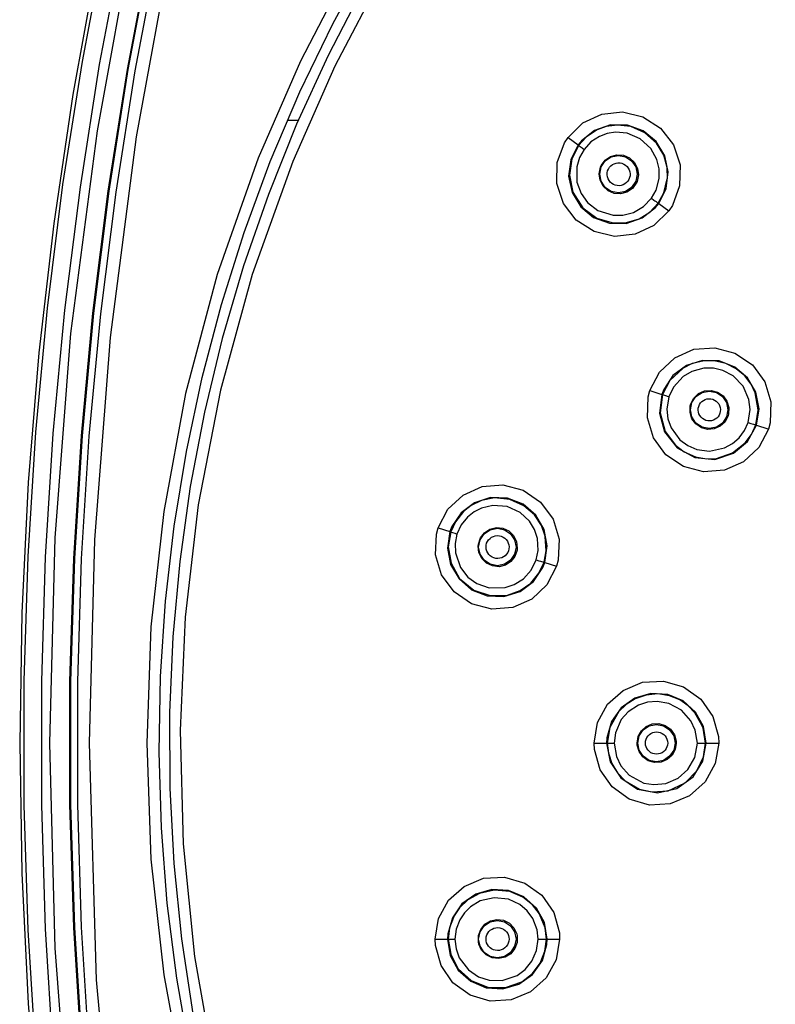
# Model space of a CAD drawing. Units: inches. Extents: x 954.4 to 966.3, y 88.3 to 94.9.
# Drawn here: x 954.4 to 955.6, y 91.8 to 93.3 of the extents above; entities that cross this region are included whole.
import ezdxf

# ---------------------------------------------------------------- set-up
doc = ezdxf.new("R2010")
doc.units = ezdxf.units.IN
doc.header["$MEASUREMENT"] = 0

msp = doc.modelspace()

# ---------------------------------------------------------------- linework, layer by layer
for points in [[(956.5961, 94.6415), (956.4085, 94.5915), (956.2252, 94.527), (956.0717, 94.4603), (955.9219, 94.3827), (955.7765, 94.2946), (955.6361, 94.1957), (955.5023, 94.0871), (955.376, 93.9693), (955.2582, 93.843), (955.1496, 93.7093), (955.0507, 93.5688), (954.9626, 93.4234), (954.885, 93.2736), (954.8183, 93.1202), (954.7538, 92.9368), (954.7038, 92.7493), (954.6692, 92.5634), (954.6491, 92.3814), (954.6424, 92.1982)], [(956.4273, 94.5424), (956.2485, 94.4799), (956.099, 94.4152), (955.9529, 94.34), (955.8112, 94.2546), (955.6741, 94.1588), (955.5436, 94.0535), (955.4202, 93.9392), (955.305, 93.8168), (955.1987, 93.6871), (955.1017, 93.5508), (955.0157, 93.4109), (954.9394, 93.2657), (954.8728, 93.1153), (954.8089, 92.9372), (954.7589, 92.7548), (954.7238, 92.574), (954.7029, 92.3967), (954.695, 92.2181), (954.7, 92.0395), (954.718, 91.8619), (954.7501, 91.6805)], [(954.8435, 94.4099), (954.7745, 94.2164), (954.7118, 94.0207), (954.6554, 93.8232), (954.6056, 93.6238), (954.5624, 93.423), (954.5257, 93.2209), (954.4956, 93.0176), (954.4721, 92.8135), (954.4554, 92.6088), (954.4453, 92.4036), (954.442, 92.1982)], [(954.8489, 94.4078), (954.7828, 94.223), (954.7225, 94.0361), (954.668, 93.8475), (954.6194, 93.6573), (954.5768, 93.4656), (954.5403, 93.2728), (954.5097, 93.0788), (954.4853, 92.884), (954.4669, 92.6885), (954.4546, 92.4926), (954.4485, 92.2963), (954.4485, 92.1), (954.4546, 91.9038), (954.4669, 91.7078), (954.4853, 91.5124), (954.5097, 91.3176), (954.5403, 91.1236), (954.5768, 90.9307), (954.6194, 90.7391), (954.668, 90.5488), (954.7225, 90.3602), (954.7828, 90.1734), (954.8489, 89.9885)], [(954.8749, 94.3981), (954.809, 94.214), (954.749, 94.028), (954.6947, 93.8402), (954.6464, 93.6509), (954.604, 93.46), (954.5676, 93.268), (954.5372, 93.0749), (954.5128, 92.881), (954.4945, 92.6864), (954.4823, 92.4913), (954.4762, 92.2959), (954.4762, 92.1004), (954.4823, 91.9051), (954.4945, 91.71), (954.5128, 91.5154), (954.5372, 91.3214), (954.5676, 91.1283), (954.604, 90.9363), (954.6464, 90.7455), (954.6947, 90.5561), (954.749, 90.3683), (954.809, 90.1823), (954.8749, 89.9983)], [(954.8879, 90.0032), (954.7844, 90.3016), (954.6958, 90.6058), (954.6223, 90.9168), (954.5645, 91.2327), (954.5229, 91.5522), (954.4977, 91.8746), (954.4894, 92.1982), (954.4977, 92.5217), (954.5229, 92.8441), (954.5645, 93.1637), (954.6222, 93.4795), (954.6958, 93.7906), (954.7844, 94.0948), (954.8879, 94.3932)], [(954.9171, 90.0141), (954.8517, 90.1968), (954.7921, 90.3815), (954.7382, 90.5679), (954.6903, 90.756), (954.6482, 90.9454), (954.612, 91.1361), (954.5818, 91.3277), (954.5576, 91.5203), (954.5395, 91.7135), (954.5274, 91.9072), (954.5213, 92.1011), (954.5213, 92.2952), (954.5274, 92.4892), (954.5395, 92.6828), (954.5576, 92.876), (954.5818, 93.0686), (954.612, 93.2603), (954.6482, 93.451), (954.6903, 93.6404), (954.7382, 93.8284), (954.7921, 94.0149), (954.8517, 94.1995), (954.9171, 94.3822)], [(954.9178, 94.382), (954.8525, 94.1993), (954.7928, 94.0146), (954.739, 93.8282), (954.691, 93.6402), (954.6489, 93.4508), (954.6128, 93.2602), (954.5826, 93.0685), (954.5584, 92.876), (954.5403, 92.6828), (954.5282, 92.4891), (954.5221, 92.2952), (954.5221, 92.1012), (954.5282, 91.9072), (954.5403, 91.7136), (954.5584, 91.5204), (954.5826, 91.3279), (954.6128, 91.1362), (954.6489, 90.9456), (954.691, 90.7561), (954.739, 90.5681), (954.7928, 90.3817), (954.8525, 90.1971), (954.9178, 90.0144)], [(954.9281, 94.3781), (954.8629, 94.1957), (954.8034, 94.0114), (954.7496, 93.8253), (954.7017, 93.6376), (954.6597, 93.4486), (954.6236, 93.2583), (954.5935, 93.067), (954.5694, 92.8748), (954.5512, 92.6819), (954.5391, 92.4886), (954.5331, 92.295), (954.5331, 92.1013), (954.5391, 91.9077), (954.5512, 91.7144), (954.5694, 91.5216), (954.5935, 91.3294), (954.6236, 91.1381), (954.6597, 90.9478), (954.7017, 90.7587), (954.7496, 90.571), (954.8034, 90.3849), (954.8629, 90.2006), (954.9281, 90.0183)], [(954.9465, 90.0252), (954.8285, 90.3703), (954.7304, 90.724), (954.653, 91.085), (954.5971, 91.453), (954.5633, 91.8246), (954.552, 92.1982), (954.5603, 92.5184), (954.5852, 92.8376), (954.6263, 93.154), (954.6835, 93.4666), (954.7564, 93.7746), (954.8441, 94.0758), (954.9465, 94.3712)], [(954.6621, 92.1838), (954.6643, 92.3029), (954.6722, 92.4218), (954.6857, 92.5403), (954.705, 92.6579), (954.7298, 92.7744), (954.7602, 92.8897), (954.7961, 93.0033), (954.8374, 93.1151), (954.8841, 93.2248), (954.9359, 93.3321), (954.9928, 93.4368)], [(954.9836, 93.3884), (954.9286, 93.2824), (954.8788, 93.174), (954.8343, 93.0632), (954.7952, 92.9505), (954.7616, 92.836), (954.7336, 92.72), (954.7112, 92.6028), (954.6945, 92.4846), (954.6835, 92.3658), (954.6783, 92.2466), (954.6788, 92.1272), (954.6851, 92.0081), (954.6972, 91.8893), (954.715, 91.7713)], [(954.8814, 93.18), (954.8643, 93.18)], [(955.4662, 93.0374), (955.4426, 93.0144), (955.4129, 93.0005), (955.3802, 92.9971), (955.3481, 93.0048), (955.3202, 93.0228), (955.2999, 93.049), (955.2894, 93.0805), (955.2901, 93.1136), (955.3016, 93.1445), (955.3071, 93.153), (955.3306, 93.176), (955.3604, 93.1899), (955.3931, 93.1933), (955.4252, 93.1856), (955.4531, 93.1676), (955.4734, 93.1414), (955.4838, 93.1099), (955.4832, 93.0768), (955.4717, 93.0459), (955.4662, 93.0374)], [(955.4503, 93.049), (955.462, 93.0726), (955.4652, 93.0987), (955.4597, 93.1243), (955.446, 93.1468), (955.4256, 93.1635), (955.4007, 93.1726), (955.374, 93.1728), (955.349, 93.1642), (955.3283, 93.1479), (955.323, 93.1414)], [(955.4636, 93.0876), (955.4638, 93.0883), (955.4633, 93.1059), (955.4581, 93.1252), (955.4466, 93.1442), (955.4283, 93.1605), (955.4063, 93.1701), (955.3854, 93.1726), (955.3673, 93.1702), (955.353, 93.1649), (955.3359, 93.1537), (955.324, 93.1407)], [(955.3071, 93.153), (955.323, 93.1414)], [(955.4387, 93.0571), (955.446, 93.07), (955.4508, 93.0884), (955.4508, 93.1035), (955.4472, 93.1183), (955.4377, 93.1357), (955.4209, 93.1511), (955.4002, 93.1598), (955.3821, 93.1613), (955.3689, 93.1593), (955.3565, 93.1547), (955.3432, 93.146), (955.3324, 93.1343)], [(955.323, 93.1414), (955.3114, 93.1179), (955.3081, 93.0919), (955.3135, 93.0662), (955.3271, 93.0438), (955.3475, 93.027), (955.3724, 93.0179), (955.399, 93.0175), (955.4241, 93.0261), (955.445, 93.0424), (955.4503, 93.049)], [(955.324, 93.1407), (955.3131, 93.1192), (955.3093, 93.0936), (955.3147, 93.0666), (955.3305, 93.0419), (955.3523, 93.0258), (955.3783, 93.0182), (955.3995, 93.0188), (955.4192, 93.0249), (955.4361, 93.0355)], [(955.3324, 93.1343), (955.325, 93.1212), (955.3208, 93.1067), (955.3212, 93.0827), (955.3277, 93.0646), (955.3379, 93.0505), (955.3543, 93.038), (955.3785, 93.0304), (955.3937, 93.0306), (955.4102, 93.0349), (955.4261, 93.044), (955.4387, 93.0571)], [(955.324, 93.1407), (955.323, 93.1414)], [(955.324, 93.1407), (955.3247, 93.1401), (955.3265, 93.1387), (955.3293, 93.1366), (955.3324, 93.1343)], [(955.3596, 93.109), (955.3658, 93.1173), (955.3743, 93.1231), (955.3843, 93.1257), (955.3946, 93.1249), (955.4042, 93.1208), (955.4118, 93.1136), (955.4166, 93.1043), (955.4181, 93.094), (955.416, 93.0838), (955.4147, 93.0809), (955.4086, 93.0726), (955.4, 93.0668), (955.39, 93.0641), (955.3797, 93.0649), (955.3702, 93.0691), (955.3625, 93.0762), (955.3577, 93.0855), (955.3563, 93.0958), (955.3583, 93.106), (955.3596, 93.109)], [(955.3572, 93.0952), (955.3594, 93.1065), (955.3658, 93.116), (955.3754, 93.1224), (955.3866, 93.1247), (955.3979, 93.1224), (955.4075, 93.116), (955.4139, 93.1065), (955.4161, 93.0952), (955.4139, 93.0839), (955.4075, 93.0743), (955.3979, 93.0679), (955.3866, 93.0657), (955.3754, 93.0679), (955.3658, 93.0743), (955.3594, 93.0839), (955.3572, 93.0952)], [(955.4031, 93.0868), (955.4015, 93.0841), (955.3994, 93.0818), (955.3969, 93.0799), (955.3941, 93.0784), (955.3911, 93.0774), (955.388, 93.077), (955.3848, 93.0771), (955.3817, 93.0778), (955.3788, 93.079), (955.3761, 93.0807), (955.3737, 93.0828), (955.3718, 93.0853), (955.3703, 93.088), (955.3693, 93.091), (955.3688, 93.0942), (955.3689, 93.0973), (955.3696, 93.1004), (955.3707, 93.1033), (955.3724, 93.106), (955.3745, 93.1083), (955.377, 93.1102), (955.3798, 93.1117), (955.3828, 93.1126), (955.3859, 93.1131), (955.3891, 93.1129), (955.3922, 93.1123), (955.3951, 93.1111), (955.3978, 93.1094), (955.4002, 93.1073), (955.4021, 93.1048), (955.4036, 93.102), (955.4046, 93.099), (955.4051, 93.0959), (955.405, 93.0928), (955.4043, 93.0897), (955.4031, 93.0868)], [(955.4493, 93.0497), (955.4582, 93.0655), (955.4636, 93.0876)], [(955.4387, 93.0571), (955.4424, 93.0544), (955.4443, 93.0531), (955.446, 93.0519), (955.4474, 93.0509), (955.4485, 93.0502), (955.4493, 93.0497)], [(955.4361, 93.0355), (955.4493, 93.0497)], [(955.4503, 93.049), (955.4493, 93.0497)], [(955.4503, 93.049), (955.4662, 93.0374)], [(955.6233, 92.6933), (955.608, 92.6642), (955.584, 92.6417), (955.5539, 92.6284), (955.521, 92.6258), (955.4891, 92.6342), (955.4616, 92.6528), (955.442, 92.6795), (955.4323, 92.7112), (955.4336, 92.7441), (955.4363, 92.7541), (955.4515, 92.7832), (955.4755, 92.8057), (955.5056, 92.819), (955.5385, 92.8216), (955.5705, 92.8132), (955.5979, 92.7946), (955.6176, 92.7679), (955.6273, 92.7362), (955.6259, 92.7032), (955.6233, 92.6933)], [(955.6046, 92.6994), (955.6084, 92.7254), (955.6034, 92.7512), (955.5903, 92.7738), (955.5704, 92.791), (955.5457, 92.8007), (955.5192, 92.8016), (955.4939, 92.7937), (955.4727, 92.7778), (955.458, 92.7559), (955.455, 92.748)], [(955.6056, 92.7325), (955.6025, 92.7504), (955.5958, 92.7642), (955.5858, 92.7772), (955.5725, 92.7883), (955.5561, 92.7965), (955.5376, 92.8007), (955.5197, 92.8004), (955.5032, 92.7964), (955.4888, 92.7894), (955.4676, 92.7698), (955.4561, 92.7476)], [(955.5912, 92.7037), (955.5944, 92.7242), (955.5924, 92.7401), (955.5832, 92.7607), (955.5676, 92.777), (955.5511, 92.7858), (955.5364, 92.7893), (955.5214, 92.7893), (955.5023, 92.7841), (955.4885, 92.7759), (955.4733, 92.7592), (955.4663, 92.7443)], [(955.4364, 92.754), (955.455, 92.748)], [(955.455, 92.748), (955.4513, 92.7181), (955.4593, 92.6889), (955.4791, 92.6635), (955.5071, 92.6484), (955.5385, 92.6455), (955.5682, 92.6551), (955.5905, 92.6737), (955.6046, 92.6994)], [(955.4561, 92.7476), (955.4525, 92.7188), (955.4603, 92.6894), (955.4764, 92.6677), (955.4901, 92.6572), (955.508, 92.6494), (955.5255, 92.6464), (955.5414, 92.6471), (955.5667, 92.6557), (955.5868, 92.6713), (955.5868, 92.6713)], [(955.4561, 92.7476), (955.455, 92.748)], [(955.4561, 92.7476), (955.457, 92.7474), (955.4592, 92.7466), (955.4626, 92.7455), (955.4663, 92.7443)], [(955.5596, 92.714), (955.5548, 92.7048), (955.5473, 92.6978), (955.5379, 92.6936), (955.5275, 92.6928), (955.5175, 92.6954), (955.5088, 92.7013), (955.5026, 92.7096), (955.4996, 92.7196), (955.5, 92.73), (955.5009, 92.7331), (955.5057, 92.7422), (955.5132, 92.7493), (955.5226, 92.7535), (955.533, 92.7543), (955.543, 92.7517), (955.5516, 92.7458), (955.5578, 92.7374), (955.5609, 92.7275), (955.5605, 92.7171), (955.5596, 92.714)], [(955.5003, 92.7237), (955.5025, 92.735), (955.5089, 92.7445), (955.5185, 92.7509), (955.5298, 92.7532), (955.5411, 92.7509), (955.5506, 92.7445), (955.557, 92.735), (955.5593, 92.7237), (955.557, 92.7124), (955.5506, 92.7028), (955.5411, 92.6964), (955.5298, 92.6942), (955.5185, 92.6964), (955.5089, 92.7028), (955.5025, 92.7124), (955.5003, 92.7237)], [(955.4663, 92.7443), (955.4631, 92.7249), (955.4647, 92.7095), (955.4699, 92.695), (955.4834, 92.6765), (955.496, 92.6671), (955.5104, 92.661), (955.5304, 92.6584), (955.5542, 92.6635), (955.5665, 92.6703), (955.577, 92.6795), (955.5855, 92.6909), (955.5912, 92.7037)], [(955.5467, 92.7182), (955.5455, 92.7154), (955.5438, 92.7128), (955.5417, 92.7106), (955.5393, 92.7088), (955.5366, 92.7074), (955.5336, 92.7065), (955.5306, 92.7062), (955.5276, 92.7063), (955.5246, 92.707), (955.5218, 92.7082), (955.5192, 92.7099), (955.517, 92.7119), (955.5151, 92.7144), (955.5137, 92.7171), (955.5128, 92.72), (955.5125, 92.723), (955.5126, 92.7261), (955.5133, 92.729), (955.5145, 92.7318), (955.5161, 92.7344), (955.5182, 92.7366), (955.5207, 92.7385), (955.5234, 92.7398), (955.5263, 92.7407), (955.5293, 92.7411), (955.5324, 92.7409), (955.5354, 92.7402), (955.5382, 92.739), (955.5408, 92.7374), (955.543, 92.7353), (955.5448, 92.7329), (955.5462, 92.7302), (955.5471, 92.7272), (955.5475, 92.7242), (955.5473, 92.7212), (955.5467, 92.7182)], [(955.6034, 92.6998), (955.6072, 92.7231), (955.6056, 92.7325)], [(955.5868, 92.6713), (955.5968, 92.6848), (955.6034, 92.6998)], [(955.5912, 92.7037), (955.5956, 92.7023), (955.5977, 92.7016), (955.5997, 92.701), (955.6013, 92.7004), (955.6025, 92.7001), (955.6034, 92.6998)], [(955.6046, 92.6994), (955.6034, 92.6998)], [(955.6046, 92.6994), (955.6223, 92.6936)], [(955.2891, 92.4769), (955.2738, 92.4477), (955.2499, 92.4253), (955.2198, 92.412), (955.1869, 92.4094), (955.1548, 92.4178), (955.1274, 92.4365), (955.1077, 92.4633), (955.0981, 92.4949), (955.0995, 92.5278), (955.1021, 92.5376), (955.1174, 92.5668), (955.1414, 92.5892), (955.1715, 92.6025), (955.2044, 92.6052), (955.2364, 92.5967), (955.2639, 92.578), (955.2835, 92.5512), (955.2931, 92.5196), (955.2917, 92.4867), (955.2891, 92.4769)], [(955.2704, 92.483), (955.2742, 92.509), (955.2693, 92.5348), (955.2561, 92.5575), (955.2361, 92.5747), (955.2115, 92.5843), (955.185, 92.5852), (955.1596, 92.5772), (955.1385, 92.5613), (955.1239, 92.5394), (955.1208, 92.5316)], [(955.2712, 92.5239), (955.2711, 92.5246), (955.2652, 92.5412), (955.2543, 92.5578), (955.2375, 92.5724), (955.2151, 92.5822), (955.1912, 92.5846), (955.1705, 92.5805), (955.1541, 92.5726), (955.142, 92.5631), (955.1293, 92.5472), (955.122, 92.5312)], [(955.2569, 92.4872), (955.2598, 92.5016), (955.2588, 92.5206), (955.2541, 92.535), (955.2461, 92.5479), (955.2316, 92.5616), (955.2109, 92.571), (955.1886, 92.5729), (955.1708, 92.5688), (955.159, 92.5628), (955.1486, 92.5545), (955.1386, 92.5422), (955.1319, 92.5278)], [(955.1021, 92.5376), (955.1208, 92.5316)], [(955.1208, 92.5316), (955.117, 92.5056), (955.1219, 92.4798), (955.1351, 92.4571), (955.1549, 92.44), (955.1795, 92.4303), (955.206, 92.4293), (955.2314, 92.4372), (955.2526, 92.4531), (955.2674, 92.4751), (955.2704, 92.483)], [(955.122, 92.5312), (955.1182, 92.5074), (955.1225, 92.4819), (955.1361, 92.4578), (955.1587, 92.4392), (955.1844, 92.4307), (955.2115, 92.4315), (955.2314, 92.4386), (955.2483, 92.4505), (955.261, 92.4658)], [(955.122, 92.5312), (955.1208, 92.5316)], [(955.122, 92.5312), (955.1228, 92.5309), (955.125, 92.5301), (955.1283, 92.529), (955.1319, 92.5278)], [(955.1319, 92.5278), (955.1289, 92.513), (955.1294, 92.4979), (955.1372, 92.4752), (955.1491, 92.4599), (955.1631, 92.4497), (955.1825, 92.4429), (955.2079, 92.4432), (955.2223, 92.448), (955.2367, 92.4572), (955.2489, 92.4708), (955.2569, 92.4872)], [(955.1657, 92.512), (955.1689, 92.5218), (955.1753, 92.5299), (955.1839, 92.5356), (955.194, 92.538), (955.2044, 92.537), (955.2139, 92.5326), (955.2213, 92.5252), (955.2259, 92.5159), (955.2271, 92.5055), (955.2267, 92.5023), (955.2234, 92.4926), (955.2171, 92.4844), (955.2084, 92.4788), (955.1984, 92.4763), (955.188, 92.4774), (955.1785, 92.4818), (955.1711, 92.4891), (955.1665, 92.4985), (955.1653, 92.5088), (955.1657, 92.512)], [(955.1661, 92.5073), (955.1684, 92.5185), (955.1748, 92.5281), (955.1843, 92.5345), (955.1956, 92.5368), (955.2069, 92.5345), (955.2165, 92.5281), (955.2229, 92.5185), (955.2251, 92.5073), (955.2229, 92.496), (955.2165, 92.4864), (955.2069, 92.48), (955.1956, 92.4778), (955.1843, 92.48), (955.1748, 92.4864), (955.1684, 92.496), (955.1661, 92.5073)], [(955.2139, 92.5044), (955.2131, 92.5013), (955.2119, 92.4984), (955.2101, 92.4958), (955.2079, 92.4936), (955.2053, 92.4917), (955.2025, 92.4904), (955.1994, 92.4895), (955.1963, 92.4892), (955.1931, 92.4894), (955.1901, 92.4902), (955.1872, 92.4915), (955.1845, 92.4932), (955.1822, 92.4954), (955.1804, 92.4979), (955.179, 92.5008), (955.1781, 92.5038), (955.1778, 92.5069), (955.178, 92.5101), (955.1787, 92.5131), (955.18, 92.516), (955.1818, 92.5186), (955.184, 92.5208), (955.1866, 92.5227), (955.1894, 92.524), (955.1924, 92.5249), (955.1956, 92.5252), (955.1988, 92.525), (955.2018, 92.5243), (955.2047, 92.523), (955.2074, 92.5212), (955.2097, 92.519), (955.2115, 92.5165), (955.2129, 92.5136), (955.2138, 92.5106), (955.2141, 92.5075), (955.2139, 92.5044)], [(955.2693, 92.4833), (955.2728, 92.5011), (955.2712, 92.5239)], [(955.2569, 92.4872), (955.2612, 92.4857), (955.2635, 92.485), (955.2655, 92.4844), (955.2671, 92.4839), (955.2683, 92.4836), (955.2693, 92.4833)], [(955.261, 92.4658), (955.2693, 92.4833)], [(955.2704, 92.483), (955.2693, 92.4833)], [(955.2704, 92.483), (955.2891, 92.4769)], [(955.5448, 92.1982), (955.5393, 92.1657), (955.5235, 92.137), (955.499, 92.115), (955.4685, 92.1024), (955.4355, 92.1005), (955.4036, 92.1097), (955.3767, 92.129), (955.3577, 92.1561), (955.3488, 92.1879), (955.3482, 92.1982), (955.3537, 92.2306), (955.3696, 92.2594), (955.3941, 92.2813), (955.4246, 92.294), (955.4576, 92.2958), (955.4894, 92.2866), (955.5164, 92.2673), (955.5354, 92.2402), (955.5443, 92.2084), (955.5448, 92.1982)], [(955.5252, 92.1982), (955.5208, 92.2241), (955.5081, 92.2471), (955.4886, 92.2646), (955.4643, 92.2748), (955.4379, 92.2763), (955.4124, 92.269), (955.3908, 92.2536), (955.3755, 92.232), (955.3684, 92.2066), (955.3679, 92.1982)], [(955.5159, 92.23), (955.5074, 92.246), (955.4968, 92.2571), (955.4833, 92.2663), (955.4672, 92.2728), (955.449, 92.2756), (955.4302, 92.2738), (955.4132, 92.2681), (955.3988, 92.2591), (955.3873, 92.248), (955.3732, 92.2228), (955.3691, 92.1982)], [(955.5112, 92.1982), (955.5079, 92.2186), (955.501, 92.2332), (955.4859, 92.2499), (955.4661, 92.2605), (955.4476, 92.2638), (955.4326, 92.2626), (955.4183, 92.2579), (955.4018, 92.2472), (955.3911, 92.2351), (955.3819, 92.2145), (955.3798, 92.1982)], [(955.4779, 92.1982), (955.4762, 92.188), (955.4712, 92.1789), (955.4635, 92.172), (955.454, 92.1681), (955.4436, 92.1675), (955.4336, 92.1704), (955.4251, 92.1764), (955.4191, 92.1849), (955.4163, 92.1949), (955.4161, 92.1982), (955.4179, 92.2084), (955.4229, 92.2174), (955.4306, 92.2243), (955.4401, 92.2283), (955.4505, 92.2289), (955.4605, 92.226), (955.469, 92.2199), (955.475, 92.2114), (955.4778, 92.2014), (955.4779, 92.1982)], [(955.417, 92.1982), (955.4193, 92.2095), (955.4257, 92.219), (955.4353, 92.2254), (955.4465, 92.2277), (955.4578, 92.2254), (955.4674, 92.219), (955.4738, 92.2095), (955.476, 92.1982), (955.4738, 92.1869), (955.4674, 92.1773), (955.4578, 92.1709), (955.4465, 92.1687), (955.4353, 92.1709), (955.4257, 92.1773), (955.4193, 92.1869), (955.417, 92.1982)], [(955.524, 92.1982), (955.5204, 92.2216), (955.5159, 92.23)], [(955.4643, 92.1982), (955.464, 92.1951), (955.4632, 92.1922), (955.4619, 92.1894), (955.4602, 92.1869), (955.458, 92.1848), (955.4555, 92.183), (955.4527, 92.1817), (955.4498, 92.181), (955.4468, 92.1807), (955.4437, 92.181), (955.4408, 92.1817), (955.438, 92.183), (955.4355, 92.1848), (955.4333, 92.1869), (955.4316, 92.1894), (955.4303, 92.1922), (955.4295, 92.1951), (955.4292, 92.1982), (955.4295, 92.2012), (955.4303, 92.2042), (955.4316, 92.2069), (955.4333, 92.2094), (955.4355, 92.2116), (955.438, 92.2133), (955.4408, 92.2146), (955.4437, 92.2154), (955.4468, 92.2157), (955.4498, 92.2154), (955.4527, 92.2146), (955.4555, 92.2133), (955.458, 92.2116), (955.4602, 92.2094), (955.4619, 92.2069), (955.4632, 92.2042), (955.464, 92.2012), (955.4643, 92.1982)], [(954.442, 92.1982), (954.4453, 91.9928), (954.4554, 91.7876), (954.4721, 91.5828), (954.4956, 91.3787), (954.5257, 91.1755), (954.5624, 90.9733), (954.6056, 90.7725), (954.6554, 90.5732), (954.7118, 90.3756), (954.7745, 90.18), (954.8435, 89.9865)], [(954.6424, 92.1982), (954.6491, 92.0149), (954.6692, 91.8329), (954.7038, 91.6471)], [(955.3483, 92.1982), (955.3679, 92.1982)], [(955.3679, 92.1982), (955.3737, 92.1686), (955.3902, 92.1433), (955.4169, 92.1253), (955.4483, 92.1195), (955.479, 92.1265), (955.5043, 92.1448), (955.5197, 92.1694), (955.5252, 92.1982)], [(955.3691, 92.1982), (955.3679, 92.1982)], [(955.3691, 92.1982), (955.37, 92.1982), (955.3724, 92.1982), (955.3759, 92.1982), (955.3798, 92.1982)], [(955.3691, 92.1982), (955.3708, 92.1821), (955.3761, 92.1661), (955.385, 92.1513), (955.3974, 92.1384), (955.4196, 92.1256), (955.4396, 92.1211), (955.4652, 92.123), (955.4918, 92.1353), (955.5105, 92.1545), (955.5161, 92.1664)], [(955.3798, 92.1982), (955.3834, 92.1768), (955.3904, 92.1625), (955.4038, 92.1474), (955.4267, 92.1352), (955.4426, 92.1326), (955.4614, 92.1345), (955.4809, 92.1429), (955.4963, 92.1565), (955.507, 92.1753), (955.5112, 92.1982)], [(955.5112, 92.1982), (955.5157, 92.1982), (955.518, 92.1982), (955.5201, 92.1982), (955.5218, 92.1982), (955.523, 92.1982), (955.524, 92.1982)], [(955.5161, 92.1664), (955.5209, 92.1765), (955.524, 92.1982)], [(955.5252, 92.1982), (955.524, 92.1982)], [(955.5252, 92.1982), (955.5438, 92.1982)], [(954.7105, 91.7102), (954.6899, 91.8276), (954.6749, 91.9458), (954.6657, 92.0646), (954.6621, 92.1838)], [(955.2939, 91.8891), (955.2884, 91.8566), (955.2725, 91.8279), (955.248, 91.8059), (955.2175, 91.7933), (955.1844, 91.7914), (955.1525, 91.8007), (955.1256, 91.8201), (955.1067, 91.8472), (955.0978, 91.8789), (955.0973, 91.8891), (955.1028, 91.9215), (955.1187, 91.9503), (955.1432, 91.9722), (955.1737, 91.9849), (955.2068, 91.9868), (955.2387, 91.9774), (955.2656, 91.9581), (955.2846, 91.9309), (955.2934, 91.8992), (955.2939, 91.8891)], [(955.2743, 91.8891), (955.2699, 91.915), (955.2571, 91.9381), (955.2376, 91.9556), (955.2133, 91.9657), (955.1869, 91.9672), (955.1615, 91.9599), (955.1398, 91.9445), (955.1246, 91.9228), (955.1174, 91.8975), (955.117, 91.8891)], [(955.2623, 91.9282), (955.2621, 91.9289), (955.2513, 91.9429), (955.2357, 91.9553), (955.2153, 91.964), (955.1908, 91.9664), (955.1675, 91.9612), (955.149, 91.9509), (955.1359, 91.9383), (955.1274, 91.9256), (955.1202, 91.9066), (955.1182, 91.8891)], [(955.2601, 91.8889), (955.2584, 91.9035), (955.2515, 91.9213), (955.2426, 91.9335), (955.231, 91.9434), (955.213, 91.9519), (955.1904, 91.9544), (955.1686, 91.9493), (955.153, 91.9399), (955.1436, 91.9305), (955.1363, 91.9195), (955.1306, 91.9046), (955.1287, 91.8889)], [(955.2731, 91.8891), (955.271, 91.9071), (955.2623, 91.9282)], [(955.1657, 91.8843), (955.1658, 91.8947), (955.1693, 91.9044), (955.1758, 91.9124), (955.1846, 91.9178), (955.1948, 91.9201), (955.2051, 91.9188), (955.2145, 91.9141), (955.2217, 91.9066), (955.2261, 91.8972), (955.2267, 91.894), (955.2266, 91.8837), (955.2231, 91.874), (955.2166, 91.866), (955.2078, 91.8605), (955.1976, 91.8583), (955.1872, 91.8596), (955.1779, 91.8643), (955.1706, 91.8717), (955.1663, 91.8812), (955.1657, 91.8843)], [(955.1661, 91.8891), (955.1684, 91.9004), (955.1748, 91.9099), (955.1843, 91.9163), (955.1956, 91.9186), (955.2069, 91.9163), (955.2165, 91.9099), (955.2229, 91.9004), (955.2251, 91.8891), (955.2229, 91.8778), (955.2165, 91.8682), (955.2069, 91.8618), (955.1956, 91.8596), (955.1843, 91.8618), (955.1748, 91.8682), (955.1684, 91.8778), (955.1661, 91.8891)], [(955.2139, 91.892), (955.2141, 91.8888), (955.2138, 91.8857), (955.2129, 91.8827), (955.2115, 91.8799), (955.2097, 91.8773), (955.2074, 91.8751), (955.2047, 91.8734), (955.2018, 91.8721), (955.1988, 91.8713), (955.1956, 91.8711), (955.1924, 91.8714), (955.1894, 91.8723), (955.1866, 91.8737), (955.184, 91.8755), (955.1818, 91.8778), (955.18, 91.8804), (955.1787, 91.8832), (955.178, 91.8863), (955.1778, 91.8894), (955.1781, 91.8925), (955.179, 91.8956), (955.1804, 91.8984), (955.1822, 91.9009), (955.1845, 91.9031), (955.1872, 91.9049), (955.1901, 91.9062), (955.1931, 91.9069), (955.1963, 91.9072), (955.1994, 91.9068), (955.2025, 91.906), (955.2053, 91.9046), (955.2079, 91.9027), (955.2101, 91.9005), (955.2119, 91.8979), (955.2131, 91.895), (955.2139, 91.892)], [(955.0973, 91.8891), (955.117, 91.8891)], [(955.117, 91.8891), (955.1214, 91.8632), (955.134, 91.8402), (955.1535, 91.8227), (955.1777, 91.8125), (955.2041, 91.8109), (955.2296, 91.8182), (955.2513, 91.8335), (955.2666, 91.8552), (955.2738, 91.8807), (955.2743, 91.8891)], [(955.1182, 91.8891), (955.117, 91.8891)], [(955.1182, 91.8891), (955.122, 91.8653), (955.1339, 91.8423), (955.1542, 91.8236), (955.1816, 91.813), (955.2086, 91.8128), (955.2341, 91.8219), (955.2509, 91.8348), (955.2632, 91.8513), (955.2706, 91.8699)], [(955.1182, 91.8891), (955.119, 91.889), (955.1214, 91.8889), (955.1249, 91.8889), (955.1287, 91.8889)], [(955.1287, 91.8889), (955.1304, 91.8739), (955.1356, 91.8597), (955.15, 91.8405), (955.166, 91.8297), (955.1825, 91.8243), (955.203, 91.8238), (955.2271, 91.8319), (955.2393, 91.8409), (955.2501, 91.8542), (955.2576, 91.8709), (955.2601, 91.8889)], [(955.2601, 91.8889), (955.2647, 91.8889), (955.267, 91.8889), (955.2691, 91.8889), (955.2708, 91.889), (955.2721, 91.889), (955.2731, 91.8891)], [(955.2706, 91.8699), (955.2731, 91.8891)], [(955.2743, 91.8891), (955.2731, 91.8891)], [(955.2743, 91.8891), (955.2939, 91.8891)]]:
    msp.add_lwpolyline(points)

doc.saveas('drawing.dxf')
